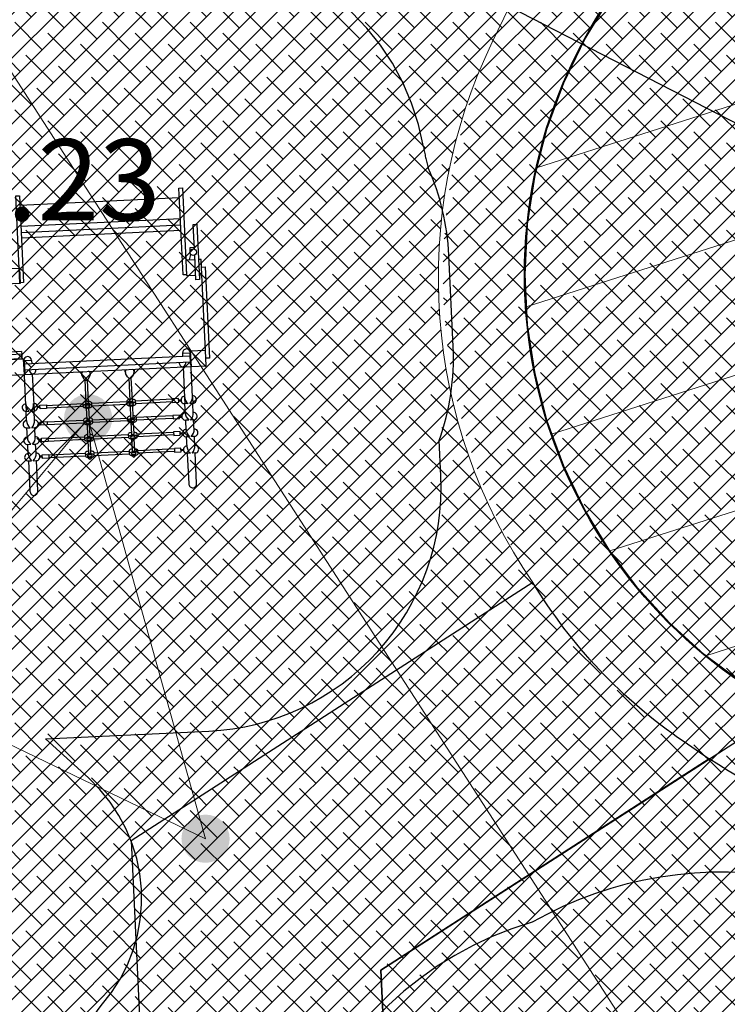
# Model space of a CAD drawing. Units: metres. Extents: x -4822648 to 658406, y -778516 to 194582.
# Drawn here: x 658226 to 658230, y 194484 to 194490 of the extents above; entities that cross this region are included whole.
import ezdxf
from ezdxf.enums import TextEntityAlignment as Align

# ---------------------------------------------------------------- set-up
doc = ezdxf.new("R2010")
doc.units = ezdxf.units.M
doc.header["$LTSCALE"] = 20
doc.linetypes.add('HIDDEN', pattern=[9.525, 6.35, -3.175])
for name, color, linetype in [('00-I-J-paliglinija', 252, 'Continuous'), ('2d', 230, 'Continuous'), ('EN-Free_Space', 10, 'HIDDEN'), ('EN-Free_Space_Hatch', 10, 'HIDDEN'), ('EN-Safetyzone', 93, 'HIDDEN')]:
    doc.layers.add(name, color=color, linetype=linetype)
for name, color, linetype, lineweight in [('00-I-J-segums-1', 20, 'Continuous', 0), ('00-I-J-segums-2', 252, 'Continuous', 0), ('00-I-J-segums-4', 143, 'Continuous', 0), ('0_Izmeri', 10, 'Continuous', 15)]:
    doc.layers.add(name, color=color, linetype=linetype, lineweight=lineweight)
for name, color, linetype, lineweight, true_color in [('00-I-J-segums-3', 7, 'Continuous', 0, 0xf9e0ae), ('RainaParks_EXP$0$BUVE_BDET_####_####_#', 7, 'Continuous', 13, 0x009696), ('RainaParks_EXP$0$BUVE_ELEM_####_####_#', 7, 'Continuous', 13, 0x000000), ('RainaParks_EXP$0$RELJ_AATZ_####_TKST_#', 7, 'Continuous', 13, 0x000000), ('RainaParks_EXP$0$ROBZ_UZMR_####_####_#', 4, 'RainaParks_EXP$0$ADTI_4', 20, 0x00ffff)]:
    doc.layers.add(name, color=color, linetype=linetype, lineweight=lineweight, true_color=true_color)
doc.styles.add('RainaParks_EXP$0$Tahoma_05_LT', font='tahoma.ttf', dxfattribs={"height": 0.5})
doc.linetypes.add('RainaParks_EXP$0$ADTI_4', pattern='A,0.5,-0.55,[108,_LV_TOPO_2012.shx,S=0.1,R=0,X=0,Y=0],-0.55,0.5', length=2.1)
pattern_1 = [(44.9999983, (662933.32746, 195170.17408), (-0.0673519241, 0.0673519202), []), (135.0000017, (662933.32746, 195170.17408), (-0.2020557723, 0.0673519202), [0.238125004, -0.142875003])]

# ---------------------------------------------------------------- blocks, each defined once
blk = doc.blocks.new('3')
at = {"layer": '2d', "extrusion": (1, -6.12303e-17, -1.83691e-16)}
blk.add_line((50294.8401, -6865.6035), (50294.8076, -6865.5925), dxfattribs=at)
at = {"layer": '2d'}
for p, q in [((50294.8401, -6865.6035), (50294.8414, -6865.6035)), ((50294.4545, -6866.629), (50294.4545, -6865.647)), ((50294.5862, -6865.647), (50294.5862, -6866.629)), ((50294.6237, -6865.647), (50294.6237, -6866.629)), ((50294.6568, -6865.647), (50294.6568, -6866.629)), ((50295.411, -6865.6733), (50295.411, -6865.625)), ((50295.4949, -6866.651), (50295.4949, -6865.625)), ((50295.6843, -6865.625), (50295.7229, -6865.625)), ((50295.6843, -6865.6733), (50295.7229, -6865.6733)), ((50295.7861, -6865.625), (50295.7229, -6865.625)), ((50295.7861, -6865.6733), (50295.7229, -6865.6733)), ((50295.888, -6865.625), (50295.8247, -6865.625)), ((50295.888, -6865.6733), (50295.8247, -6865.6733)), ((50295.9898, -6865.625), (50295.9266, -6865.625)), ((50295.9898, -6865.6733), (50295.9266, -6865.6733)), ((50295.6968, -6865.711), (50295.6968, -6865.6961)), ((50295.6968, -6865.711), (50295.6968, -6865.6961)), ((50295.703, -6865.711), (50295.703, -6865.6961)), ((50295.703, -6865.711), (50295.703, -6865.6961)), ((50295.7986, -6865.711), (50295.7986, -6865.6961)), ((50295.8049, -6865.711), (50295.8049, -6865.6961)), ((50295.9005, -6865.711), (50295.9005, -6865.6961)), ((50295.9067, -6865.711), (50295.9067, -6865.6961)), ((50296.0023, -6865.711), (50296.0023, -6865.6961)), ((50296.0086, -6865.711), (50296.0086, -6865.6961)), ((50295.6919, -6865.751), (50295.6919, -6865.9755)), ((50295.6919, -6865.751), (50295.6919, -6865.9755)), ((50295.7079, -6865.751), (50295.7079, -6865.9755)), ((50295.7079, -6865.751), (50295.7079, -6865.9755)), ((50295.7938, -6865.751), (50295.7938, -6865.9755)), ((50295.8097, -6865.751), (50295.8097, -6865.9755)), ((50295.8956, -6865.751), (50295.8956, -6865.9755)), ((50295.9116, -6865.751), (50295.9116, -6865.9755)), ((50295.9975, -6865.751), (50295.9975, -6865.9755)), ((50296.0134, -6865.751), (50296.0134, -6865.9755)), ((50295.6919, -6866.2455), (50295.6919, -6866.0305)), ((50295.6919, -6866.2455), (50295.6919, -6866.0305)), ((50295.7079, -6866.2455), (50295.7079, -6866.0305)), ((50295.7079, -6866.2455), (50295.7079, -6866.0305)), ((50295.7938, -6866.2455), (50295.7938, -6866.0305)), ((50295.8097, -6866.2455), (50295.8097, -6866.0305)), ((50295.8956, -6866.2455), (50295.8956, -6866.0305)), ((50295.9116, -6866.2455), (50295.9116, -6866.0305)), ((50295.9975, -6866.2455), (50295.9975, -6866.0305)), ((50296.0134, -6866.2455), (50296.0134, -6866.0305)), ((50295.6919, -6866.525), (50295.6919, -6866.3005)), ((50295.6919, -6866.525), (50295.6919, -6866.3005)), ((50295.7079, -6866.525), (50295.7079, -6866.3005)), ((50295.7079, -6866.525), (50295.7079, -6866.3005)), ((50295.7938, -6866.525), (50295.7938, -6866.3005)), ((50295.8097, -6866.525), (50295.8097, -6866.3005)), ((50295.8956, -6866.525), (50295.8956, -6866.3005)), ((50295.9116, -6866.525), (50295.9116, -6866.3005)), ((50295.9975, -6866.525), (50295.9975, -6866.3005)), ((50296.0134, -6866.525), (50296.0134, -6866.3005)), ((50295.6968, -6866.565), (50295.6968, -6866.5798)), ((50295.6968, -6866.565), (50295.6968, -6866.5798)), ((50295.703, -6866.565), (50295.703, -6866.5798)), ((50295.703, -6866.565), (50295.703, -6866.5798)), ((50295.7986, -6866.565), (50295.7986, -6866.5798)), ((50295.8049, -6866.565), (50295.8049, -6866.5798)), ((50295.9005, -6866.565), (50295.9005, -6866.5798)), ((50295.9067, -6866.565), (50295.9067, -6866.5798)), ((50296.0023, -6866.565), (50296.0023, -6866.5798)), ((50296.0086, -6866.565), (50296.0086, -6866.5798)), ((50295.411, -6866.6027), (50295.411, -6866.651)), ((50295.6843, -6866.6027), (50295.7229, -6866.6027)), ((50295.7861, -6866.6027), (50295.7229, -6866.6027)), ((50295.888, -6866.6027), (50295.8247, -6866.6027)), ((50295.9824, -6866.6027), (50295.9266, -6866.6027)), ((50295.3544, -6866.6615), (50295.3544, -6868.8469)), ((50295.3544, -6866.6615), (50295.3704, -6866.6615)), ((50295.3704, -6866.6591), (50295.3704, -6868.8469)), ((50295.3984, -6866.6591), (50295.3704, -6866.6591)), ((50295.3984, -6866.6591), (50295.3984, -6868.8469)), ((50295.6843, -6866.651), (50295.7229, -6866.651)), ((50295.7861, -6866.651), (50295.7229, -6866.651)), ((50295.888, -6866.651), (50295.8247, -6866.651)), ((50295.9898, -6866.651), (50295.9266, -6866.651))]:
    blk.add_line(p, q, dxfattribs=at)
for points in [[(50294.7764, -6865.569), (50294.6236, -6865.569), (50294.6236, -6865.547), (50294.9646, -6865.547), (50294.9646, -6865.569), (50294.8122, -6865.569)], [(50294.9354, -6865.547), (50294.9354, -6865.531), (50294.8414, -6865.531), (50294.8414, -6865.547)], [(50294.8878, -6865.531), (50294.8874, -6865.508), (50295.4494, -6865.508), (50295.4494, -6865.531)], [(50295.4014, -6865.531), (50294.9354, -6865.531)], [(50294.9384, -6865.547), (50294.9384, -6865.545), (50294.9354, -6865.545)], [(50294.7846, -6865.5955), (50294.7645, -6865.5955), (50294.7645, -6865.569)], [(50294.8414, -6865.569), (50294.8414, -6865.625), (50294.9354, -6865.625), (50294.9354, -6865.569)], [(50295.4154, -6865.6255), (50295.4154, -6865.6285), (50295.4814, -6865.6285), (50295.4814, -6865.6255)], [(50295.4294, -6866.6475), (50295.4294, -6865.6285)], [(50295.4674, -6866.6475), (50295.4674, -6865.6285)], [(50295.4949, -6865.6733), (50295.6843, -6865.6733)], [(50295.4949, -6865.9755), (50295.5114, -6865.9755)], [(50295.5114, -6866.0304), (50295.4949, -6866.0304)], [(50295.5114, -6866.2455), (50295.4949, -6866.2455)], [(50295.4949, -6866.3004), (50295.5114, -6866.3004)], [(50295.4949, -6866.6027), (50295.6843, -6866.6027)], [(50295.4154, -6866.6505), (50295.4154, -6866.6475), (50295.4814, -6866.6475), (50295.4814, -6866.6505)]]:
    blk.add_lwpolyline(points, dxfattribs=at)
for points in [[(50295.4954, -6865.625), (50295.4954, -6865.531), (50295.4014, -6865.531), (50295.4014, -6865.625)], [(50294.3963, -6865.647), (50294.3963, -6865.625), (50294.9304, -6865.625), (50294.9304, -6865.647)], [(50295.6889, -6865.711), (50295.6889, -6865.751), (50295.7109, -6865.751), (50295.7109, -6865.711)], [(50295.6889, -6865.711), (50295.6889, -6865.751), (50295.7109, -6865.751), (50295.7109, -6865.711)], [(50295.7908, -6865.711), (50295.7908, -6865.751), (50295.8127, -6865.751), (50295.8127, -6865.711)], [(50295.8926, -6865.711), (50295.8926, -6865.751), (50295.9146, -6865.751), (50295.9146, -6865.711)], [(50295.9945, -6865.711), (50295.9945, -6865.751), (50296.0164, -6865.751), (50296.0164, -6865.711)], [(50295.6889, -6866.565), (50295.6889, -6866.525), (50295.7109, -6866.525), (50295.7109, -6866.565)], [(50295.6889, -6866.565), (50295.6889, -6866.525), (50295.7109, -6866.525), (50295.7109, -6866.565)], [(50295.7908, -6866.565), (50295.7908, -6866.525), (50295.8127, -6866.525), (50295.8127, -6866.565)], [(50295.8926, -6866.565), (50295.8926, -6866.525), (50295.9146, -6866.525), (50295.9146, -6866.565)], [(50295.9945, -6866.565), (50295.9945, -6866.525), (50296.0164, -6866.525), (50296.0164, -6866.565)], [(50294.3963, -6866.651), (50294.3963, -6866.629), (50294.9304, -6866.629), (50294.9304, -6866.651)], [(50294.8414, -6866.745), (50294.8414, -6866.6505), (50294.9359, -6866.6505), (50294.9359, -6866.745)], [(50295.4954, -6866.745), (50295.4954, -6866.651), (50295.4014, -6866.651), (50295.4014, -6866.745)]]:
    blk.add_lwpolyline(points, close=True, dxfattribs=at)
for points in [[(50295.7229, -6865.6441, 0.228429), (50295.6769, -6865.6249, -1.00182), (50295.7229, -6865.625)], [(50295.7229, -6865.6441, 0.228429), (50295.6769, -6865.6249, -1.00182), (50295.7229, -6865.625)], [(50295.8247, -6865.6441, 0.228429), (50295.7787, -6865.6249, -1.00182), (50295.8247, -6865.625)], [(50295.9266, -6865.6441, 0.228429), (50295.8806, -6865.6249, -1.00182), (50295.9266, -6865.625)], [(50296.0284, -6865.6441, 0.228429), (50295.9824, -6865.6249, -1.00182), (50296.0284, -6865.625)], [(50295.7229, -6865.6541), (50295.7229, -6865.6733, -1.00182), (50295.6769, -6865.6733, 0.228429)], [(50295.7229, -6865.6541), (50295.7229, -6865.6733, -1.00182), (50295.6769, -6865.6733, 0.228429)], [(50295.8247, -6865.6541), (50295.8247, -6865.6733, -1.00182), (50295.7787, -6865.6733, 0.228429)], [(50295.9266, -6865.6541), (50295.9266, -6865.6733, -1.00182), (50295.8806, -6865.6733, 0.228429)], [(50296.0284, -6865.6541), (50296.0284, -6865.6733, -1.00182), (50295.9824, -6865.6733, 0.228429)], [(50295.709, -6865.9755, 0.196304), (50295.7052, -6865.977, 0.099221), (50295.7007, -6865.9835, 0.056699), (50295.6983, -6865.9918, 0.043352), (50295.6973, -6866.003, 0.043352), (50295.6983, -6866.0142, 0.056699), (50295.7007, -6866.0224, 0.099221), (50295.7052, -6866.0289, 0.196304), (50295.709, -6866.0305, 0.196304), (50295.7127, -6866.0289, 0.099221), (50295.7172, -6866.0224, 0.056699), (50295.7196, -6866.0142, 0.043352), (50295.7206, -6866.003, 0.043352), (50295.7196, -6865.9918, 0.056699), (50295.7172, -6865.9835, 0.099221), (50295.7127, -6865.977, 0.196304)], [(50295.709, -6865.9755, 0.196304), (50295.7052, -6865.977, 0.099221), (50295.7007, -6865.9835, 0.056699), (50295.6983, -6865.9918, 0.043352), (50295.6973, -6866.003, 0.043352), (50295.6983, -6866.0142, 0.056699), (50295.7007, -6866.0224, 0.099221), (50295.7052, -6866.0289, 0.196304), (50295.709, -6866.0305, 0.196304), (50295.7127, -6866.0289, 0.099221), (50295.7172, -6866.0224, 0.056699), (50295.7196, -6866.0142, 0.043352), (50295.7206, -6866.003, 0.043352), (50295.7196, -6865.9918, 0.056699), (50295.7172, -6865.9835, 0.099221), (50295.7127, -6865.977, 0.196304)], [(50295.8108, -6865.9755, 0.196304), (50295.807, -6865.977, 0.099221), (50295.8026, -6865.9835, 0.056699), (50295.8002, -6865.9918, 0.043352), (50295.7992, -6866.003, 0.043352), (50295.8002, -6866.0142, 0.056699), (50295.8026, -6866.0224, 0.099221), (50295.807, -6866.0289, 0.196304), (50295.8108, -6866.0305, 0.196304), (50295.8146, -6866.0289, 0.099221), (50295.819, -6866.0224, 0.056699), (50295.8215, -6866.0142, 0.043352), (50295.8224, -6866.003, 0.043352), (50295.8215, -6865.9918, 0.056699), (50295.819, -6865.9835, 0.099221), (50295.8146, -6865.977, 0.196304)], [(50295.9127, -6865.9755, 0.196304), (50295.9089, -6865.977, 0.099221), (50295.9044, -6865.9835, 0.056699), (50295.902, -6865.9918, 0.043352), (50295.901, -6866.003, 0.043352), (50295.902, -6866.0142, 0.056699), (50295.9044, -6866.0224, 0.099221), (50295.9089, -6866.0289, 0.196304), (50295.9127, -6866.0305, 0.196304), (50295.9164, -6866.0289, 0.099221), (50295.9209, -6866.0224, 0.056699), (50295.9233, -6866.0142, 0.043352), (50295.9243, -6866.003, 0.043352), (50295.9233, -6865.9918, 0.056699), (50295.9209, -6865.9835, 0.099221), (50295.9164, -6865.977, 0.196304)], [(50296.0145, -6865.9755, 0.196304), (50296.0107, -6865.977, 0.099221), (50296.0063, -6865.9835, 0.056699), (50296.0039, -6865.9918, 0.043352), (50296.0029, -6866.003, 0.043352), (50296.0039, -6866.0142, 0.056699), (50296.0063, -6866.0224, 0.099221), (50296.0107, -6866.0289, 0.196304), (50296.0145, -6866.0305, 0.196304), (50296.0183, -6866.0289, 0.099221), (50296.0227, -6866.0224, 0.056699), (50296.0252, -6866.0142, 0.043352), (50296.0261, -6866.003, 0.043352), (50296.0252, -6865.9918, 0.056699), (50296.0227, -6865.9835, 0.099221), (50296.0183, -6865.977, 0.196304)], [(50295.709, -6865.9885, 0.196304), (50295.707, -6865.9893, 0.099221), (50295.7046, -6865.9927, 0.056699), (50295.7033, -6865.9971, 0.043352), (50295.7028, -6866.003, 0.043352), (50295.7033, -6866.0089, 0.056699), (50295.7046, -6866.0132, 0.099221), (50295.707, -6866.0166, 0.196304), (50295.709, -6866.0175, 0.196304), (50295.7109, -6866.0166, 0.099221), (50295.7133, -6866.0132, 0.056699), (50295.7146, -6866.0089, 0.043352), (50295.7151, -6866.003, 0.043352), (50295.7146, -6865.9971, 0.056699), (50295.7133, -6865.9927, 0.099221), (50295.7109, -6865.9893, 0.196304)], [(50295.709, -6865.9885, 0.196304), (50295.707, -6865.9893, 0.099221), (50295.7046, -6865.9927, 0.056699), (50295.7033, -6865.9971, 0.043352), (50295.7028, -6866.003, 0.043352), (50295.7033, -6866.0089, 0.056699), (50295.7046, -6866.0132, 0.099221), (50295.707, -6866.0166, 0.196304), (50295.709, -6866.0175, 0.196304), (50295.7109, -6866.0166, 0.099221), (50295.7133, -6866.0132, 0.056699), (50295.7146, -6866.0089, 0.043352), (50295.7151, -6866.003, 0.043352), (50295.7146, -6865.9971, 0.056699), (50295.7133, -6865.9927, 0.099221), (50295.7109, -6865.9893, 0.196304)], [(50295.8108, -6865.9885, 0.196304), (50295.8088, -6865.9893, 0.099221), (50295.8065, -6865.9927, 0.056699), (50295.8052, -6865.9971, 0.043352), (50295.8047, -6866.003, 0.043352), (50295.8052, -6866.0089, 0.056699), (50295.8065, -6866.0132, 0.099221), (50295.8088, -6866.0166, 0.196304), (50295.8108, -6866.0175, 0.196304), (50295.8128, -6866.0166, 0.099221), (50295.8151, -6866.0132, 0.056699), (50295.8164, -6866.0089, 0.043352), (50295.8169, -6866.003, 0.043352), (50295.8164, -6865.9971, 0.056699), (50295.8151, -6865.9927, 0.099221), (50295.8128, -6865.9893, 0.196304)], [(50295.9127, -6865.9885, 0.196304), (50295.9107, -6865.9893, 0.099221), (50295.9083, -6865.9927, 0.056699), (50295.907, -6865.9971, 0.043352), (50295.9065, -6866.003, 0.043352), (50295.907, -6866.0089, 0.056699), (50295.9083, -6866.0132, 0.099221), (50295.9107, -6866.0166, 0.196304), (50295.9127, -6866.0175, 0.196304), (50295.9147, -6866.0166, 0.099221), (50295.917, -6866.0132, 0.056699), (50295.9183, -6866.0089, 0.043352), (50295.9188, -6866.003, 0.043352), (50295.9183, -6865.9971, 0.056699), (50295.917, -6865.9927, 0.099221), (50295.9147, -6865.9893, 0.196304)], [(50296.0145, -6865.9885, 0.196304), (50296.0125, -6865.9893, 0.099221), (50296.0102, -6865.9927, 0.056699), (50296.0089, -6865.9971, 0.043352), (50296.0084, -6866.003, 0.043352), (50296.0089, -6866.0089, 0.056699), (50296.0102, -6866.0132, 0.099221), (50296.0125, -6866.0166, 0.196304), (50296.0145, -6866.0175, 0.196304), (50296.0165, -6866.0166, 0.099221), (50296.0188, -6866.0132, 0.056699), (50296.0201, -6866.0089, 0.043352), (50296.0206, -6866.003, 0.043352), (50296.0201, -6865.9971, 0.056699), (50296.0188, -6865.9927, 0.099221), (50296.0165, -6865.9893, 0.196304)], [(50295.709, -6866.2455, 0.196304), (50295.7052, -6866.247, 0.099221), (50295.7007, -6866.2535, 0.056699), (50295.6983, -6866.2618, 0.043352), (50295.6973, -6866.273, 0.043352), (50295.6983, -6866.2842, 0.056699), (50295.7007, -6866.2924, 0.099221), (50295.7052, -6866.2989, 0.196304), (50295.709, -6866.3005, 0.196304), (50295.7127, -6866.2989, 0.099221), (50295.7172, -6866.2924, 0.056699), (50295.7196, -6866.2842, 0.043352), (50295.7206, -6866.273, 0.043352), (50295.7196, -6866.2618, 0.056699), (50295.7172, -6866.2535, 0.099221), (50295.7127, -6866.247, 0.196304)], [(50295.709, -6866.2455, 0.196304), (50295.7052, -6866.247, 0.099221), (50295.7007, -6866.2535, 0.056699), (50295.6983, -6866.2618, 0.043352), (50295.6973, -6866.273, 0.043352), (50295.6983, -6866.2842, 0.056699), (50295.7007, -6866.2924, 0.099221), (50295.7052, -6866.2989, 0.196304), (50295.709, -6866.3005, 0.196304), (50295.7127, -6866.2989, 0.099221), (50295.7172, -6866.2924, 0.056699), (50295.7196, -6866.2842, 0.043352), (50295.7206, -6866.273, 0.043352), (50295.7196, -6866.2618, 0.056699), (50295.7172, -6866.2535, 0.099221), (50295.7127, -6866.247, 0.196304)], [(50295.709, -6866.2585, 0.196304), (50295.707, -6866.2593, 0.099221), (50295.7046, -6866.2627, 0.056699), (50295.7033, -6866.2671, 0.043352), (50295.7028, -6866.273, 0.043352), (50295.7033, -6866.2789, 0.056699), (50295.7046, -6866.2832, 0.099221), (50295.707, -6866.2866, 0.196304), (50295.709, -6866.2875, 0.196304), (50295.7109, -6866.2866, 0.099221), (50295.7133, -6866.2832, 0.056699), (50295.7146, -6866.2789, 0.043352), (50295.7151, -6866.273, 0.043352), (50295.7146, -6866.2671, 0.056699), (50295.7133, -6866.2627, 0.099221), (50295.7109, -6866.2593, 0.196304)], [(50295.709, -6866.2585, 0.196304), (50295.707, -6866.2593, 0.099221), (50295.7046, -6866.2627, 0.056699), (50295.7033, -6866.2671, 0.043352), (50295.7028, -6866.273, 0.043352), (50295.7033, -6866.2789, 0.056699), (50295.7046, -6866.2832, 0.099221), (50295.707, -6866.2866, 0.196304), (50295.709, -6866.2875, 0.196304), (50295.7109, -6866.2866, 0.099221), (50295.7133, -6866.2832, 0.056699), (50295.7146, -6866.2789, 0.043352), (50295.7151, -6866.273, 0.043352), (50295.7146, -6866.2671, 0.056699), (50295.7133, -6866.2627, 0.099221), (50295.7109, -6866.2593, 0.196304)], [(50295.8108, -6866.2455, 0.196304), (50295.807, -6866.247, 0.099221), (50295.8026, -6866.2535, 0.056699), (50295.8002, -6866.2618, 0.043352), (50295.7992, -6866.273, 0.043352), (50295.8002, -6866.2842, 0.056699), (50295.8026, -6866.2924, 0.099221), (50295.807, -6866.2989, 0.196304), (50295.8108, -6866.3005, 0.196304), (50295.8146, -6866.2989, 0.099221), (50295.819, -6866.2924, 0.056699), (50295.8215, -6866.2842, 0.043352), (50295.8224, -6866.273, 0.043352), (50295.8215, -6866.2618, 0.056699), (50295.819, -6866.2535, 0.099221), (50295.8146, -6866.247, 0.196304)], [(50295.8108, -6866.2585, 0.196304), (50295.8088, -6866.2593, 0.099221), (50295.8065, -6866.2627, 0.056699), (50295.8052, -6866.2671, 0.043352), (50295.8047, -6866.273, 0.043352), (50295.8052, -6866.2789, 0.056699), (50295.8065, -6866.2832, 0.099221), (50295.8088, -6866.2866, 0.196304), (50295.8108, -6866.2875, 0.196304), (50295.8128, -6866.2866, 0.099221), (50295.8151, -6866.2832, 0.056699), (50295.8164, -6866.2789, 0.043352), (50295.8169, -6866.273, 0.043352), (50295.8164, -6866.2671, 0.056699), (50295.8151, -6866.2627, 0.099221), (50295.8128, -6866.2593, 0.196304)], [(50295.9127, -6866.2455, 0.196304), (50295.9089, -6866.247, 0.099221), (50295.9044, -6866.2535, 0.056699), (50295.902, -6866.2618, 0.043352), (50295.901, -6866.273, 0.043352), (50295.902, -6866.2842, 0.056699), (50295.9044, -6866.2924, 0.099221), (50295.9089, -6866.2989, 0.196304), (50295.9127, -6866.3005, 0.196304), (50295.9164, -6866.2989, 0.099221), (50295.9209, -6866.2924, 0.056699), (50295.9233, -6866.2842, 0.043352), (50295.9243, -6866.273, 0.043352), (50295.9233, -6866.2618, 0.056699), (50295.9209, -6866.2535, 0.099221), (50295.9164, -6866.247, 0.196304)], [(50295.9127, -6866.2585, 0.196304), (50295.9107, -6866.2593, 0.099221), (50295.9083, -6866.2627, 0.056699), (50295.907, -6866.2671, 0.043352), (50295.9065, -6866.273, 0.043352), (50295.907, -6866.2789, 0.056699), (50295.9083, -6866.2832, 0.099221), (50295.9107, -6866.2866, 0.196304), (50295.9127, -6866.2875, 0.196304), (50295.9147, -6866.2866, 0.099221), (50295.917, -6866.2832, 0.056699), (50295.9183, -6866.2789, 0.043352), (50295.9188, -6866.273, 0.043352), (50295.9183, -6866.2671, 0.056699), (50295.917, -6866.2627, 0.099221), (50295.9147, -6866.2593, 0.196304)], [(50296.0145, -6866.2455, 0.196304), (50296.0107, -6866.247, 0.099221), (50296.0063, -6866.2535, 0.056699), (50296.0039, -6866.2618, 0.043352), (50296.0029, -6866.273, 0.043352), (50296.0039, -6866.2842, 0.056699), (50296.0063, -6866.2924, 0.099221), (50296.0107, -6866.2989, 0.196304), (50296.0145, -6866.3005, 0.196304), (50296.0183, -6866.2989, 0.099221), (50296.0227, -6866.2924, 0.056699), (50296.0252, -6866.2842, 0.043352), (50296.0261, -6866.273, 0.043352), (50296.0252, -6866.2618, 0.056699), (50296.0227, -6866.2535, 0.099221), (50296.0183, -6866.247, 0.196304)], [(50296.0145, -6866.2585, 0.196304), (50296.0125, -6866.2593, 0.099221), (50296.0102, -6866.2627, 0.056699), (50296.0089, -6866.2671, 0.043352), (50296.0084, -6866.273, 0.043352), (50296.0089, -6866.2789, 0.056699), (50296.0102, -6866.2832, 0.099221), (50296.0125, -6866.2866, 0.196304), (50296.0145, -6866.2875, 0.196304), (50296.0165, -6866.2866, 0.099221), (50296.0188, -6866.2832, 0.056699), (50296.0201, -6866.2789, 0.043352), (50296.0206, -6866.273, 0.043352), (50296.0201, -6866.2671, 0.056699), (50296.0188, -6866.2627, 0.099221), (50296.0165, -6866.2593, 0.196304)], [(50295.7229, -6866.6218), (50295.7229, -6866.6027, 1.00182), (50295.6769, -6866.6026, -0.228429)], [(50295.7229, -6866.6218), (50295.7229, -6866.6027, 1.00182), (50295.6769, -6866.6026, -0.228429)], [(50295.8247, -6866.6218), (50295.8247, -6866.6027, 1.00182), (50295.7787, -6866.6026, -0.228429)], [(50295.9266, -6866.6218), (50295.9266, -6866.6027, 1.00182), (50295.8806, -6866.6026, -0.228429)], [(50296.0284, -6866.6218), (50296.0284, -6866.6027, 1.00182), (50295.9824, -6866.6026, -0.228429)], [(50295.7229, -6866.6318, -0.228429), (50295.6769, -6866.651, 1.00182), (50295.7229, -6866.651)], [(50295.7229, -6866.6318, -0.228429), (50295.6769, -6866.651, 1.00182), (50295.7229, -6866.651)], [(50295.8247, -6866.6318, -0.228429), (50295.7787, -6866.651, 1.00182), (50295.8247, -6866.651)], [(50295.9266, -6866.6318, -0.228429), (50295.8806, -6866.651, 1.00182), (50295.9266, -6866.651)], [(50296.0284, -6866.6318, -0.228429), (50295.9824, -6866.651, 1.00182), (50296.0284, -6866.651)]]:
    blk.add_lwpolyline(points, format="xyb", close=True, dxfattribs=at)
for points in [[(50295.6843, -6865.625), (50295.411, -6865.625, 1), (50295.411, -6865.6733), (50295.4294, -6865.6733)], [(50295.4674, -6865.6959, 0.474254), (50295.4949, -6865.6733, 0.326844), (50295.4674, -6865.6559)], [(50296.0284, -6865.6733), (50296.2152, -6865.6733, 0.090023), (50296.2255, -6865.6714, 0.094571), (50296.234, -6865.6662, 0.101804), (50296.2399, -6865.6582, 0.107585), (50296.2419, -6865.6491, 0.107585), (50296.2399, -6865.64, 0.101804), (50296.234, -6865.632, 0.094571), (50296.2255, -6865.6268, 0.090023), (50296.2152, -6865.625), (50296.0284, -6865.625)], [(50295.4949, -6865.9852, -0.055464), (50295.4992, -6865.9802, -0.312356), (50295.5193, -6865.9774), (50295.5409, -6865.9881, -0.537419), (50295.5409, -6866.0179), (50295.5193, -6866.0286, -0.312356), (50295.4992, -6866.0257, -0.050573), (50295.4949, -6866.0201, -0.050573)], [(50295.709, -6865.9755), (50295.6908, -6865.9755, 0.196304), (50295.687, -6865.977, 0.099221), (50295.6826, -6865.9835, 0.056699), (50295.6802, -6865.9918, 0.012438), (50295.6797, -6865.995, 0.012438)], [(50295.709, -6865.9755), (50295.6908, -6865.9755, 0.196304), (50295.687, -6865.977, 0.099221), (50295.6826, -6865.9835, 0.056699), (50295.6802, -6865.9918, 0.012438), (50295.6797, -6865.995, 0.012438)], [(50295.8108, -6865.9755), (50295.7927, -6865.9755, 0.196304), (50295.7889, -6865.977, 0.099221), (50295.7845, -6865.9835, 0.056699), (50295.782, -6865.9918, 0.012438), (50295.7815, -6865.995, 0.012438)], [(50295.9127, -6865.9755), (50295.8945, -6865.9755, 0.196304), (50295.8907, -6865.977, 0.099221), (50295.8863, -6865.9835, 0.056699), (50295.8839, -6865.9918, 0.012438), (50295.8834, -6865.995, 0.012438)], [(50296.0145, -6865.9755), (50295.9964, -6865.9755, 0.196304), (50295.9926, -6865.977, 0.099221), (50295.9882, -6865.9835, 0.056699), (50295.9857, -6865.9918, 0.012438), (50295.9853, -6865.995, 0.012438)], [(50295.547, -6866.011), (50295.6882, -6866.011, 0.149318), (50295.69, -6866.0104, 0.107077), (50295.6917, -6866.0086, 0.07561), (50295.6927, -6866.0062, 0.062419), (50295.6932, -6866.003, 0.062419), (50295.6927, -6865.9998, 0.07561), (50295.6917, -6865.9973, 0.107077), (50295.69, -6865.9955, 0.149318), (50295.6882, -6865.995), (50295.547, -6865.995)], [(50295.6797, -6866.011, 0.012438), (50295.6802, -6866.0142, 0.056699), (50295.6826, -6866.0224, 0.099221), (50295.687, -6866.0289, 0.196304), (50295.6908, -6866.0305), (50295.709, -6866.0305)], [(50295.6797, -6866.011, 0.012438), (50295.6802, -6866.0142, 0.056699), (50295.6826, -6866.0224, 0.099221), (50295.687, -6866.0289, 0.196304), (50295.6908, -6866.0305), (50295.709, -6866.0305)], [(50295.7201, -6866.011), (50295.6882, -6866.011, 0.149318), (50295.69, -6866.0104, 0.107077), (50295.6917, -6866.0086, 0.07561), (50295.6927, -6866.0062, 0.062419), (50295.6932, -6866.003, 0.062419), (50295.6927, -6865.9998, 0.07561), (50295.6917, -6865.9973, 0.107077), (50295.69, -6865.9955, 0.149318), (50295.6882, -6865.995), (50295.7201, -6865.995)], [(50295.7201, -6866.011), (50295.7901, -6866.011, 0.149318), (50295.7918, -6866.0104, 0.107077), (50295.7936, -6866.0086, 0.07561), (50295.7946, -6866.0062, 0.062419), (50295.795, -6866.003, 0.062419), (50295.7946, -6865.9998, 0.07561), (50295.7936, -6865.9973, 0.107077), (50295.7918, -6865.9955, 0.149318), (50295.7901, -6865.995), (50295.7201, -6865.995)], [(50295.7815, -6866.011, 0.012438), (50295.782, -6866.0142, 0.056699), (50295.7845, -6866.0224, 0.099221), (50295.7889, -6866.0289, 0.196304), (50295.7927, -6866.0305), (50295.8108, -6866.0305)], [(50295.8219, -6866.011), (50295.8919, -6866.011, 0.149318), (50295.8937, -6866.0104, 0.107077), (50295.8954, -6866.0086, 0.07561), (50295.8965, -6866.0062, 0.062419), (50295.8969, -6866.003, 0.062419), (50295.8965, -6865.9998, 0.07561), (50295.8954, -6865.9973, 0.107077), (50295.8937, -6865.9955, 0.149318), (50295.8919, -6865.995), (50295.8219, -6865.995)], [(50295.8834, -6866.011, 0.012438), (50295.8839, -6866.0142, 0.056699), (50295.8863, -6866.0224, 0.099221), (50295.8907, -6866.0289, 0.196304), (50295.8945, -6866.0305), (50295.9127, -6866.0305)], [(50295.9238, -6866.011), (50295.9938, -6866.011, 0.149318), (50295.9955, -6866.0104, 0.107077), (50295.9973, -6866.0086, 0.07561), (50295.9983, -6866.0062, 0.062419), (50295.9987, -6866.003, 0.062419), (50295.9983, -6865.9998, 0.07561), (50295.9973, -6865.9973, 0.107077), (50295.9955, -6865.9955, 0.149318), (50295.9938, -6865.995), (50295.9238, -6865.995)], [(50295.9853, -6866.011, 0.012438), (50295.9857, -6866.0142, 0.056699), (50295.9882, -6866.0224, 0.099221), (50295.9926, -6866.0289, 0.196304), (50295.9964, -6866.0305), (50296.0145, -6866.0305)], [(50295.4949, -6866.2907, 0.055464), (50295.4992, -6866.2957, 0.312356), (50295.5193, -6866.2986), (50295.5409, -6866.2879, 0.537419), (50295.5409, -6866.2581), (50295.5193, -6866.2474, 0.312356), (50295.4992, -6866.2502, 0.050573), (50295.4949, -6866.2558, 0.050573)], [(50295.547, -6866.281), (50295.6882, -6866.281, 0.149318), (50295.69, -6866.2804, 0.107077), (50295.6917, -6866.2786, 0.07561), (50295.6927, -6866.2762, 0.062419), (50295.6932, -6866.273, 0.062419), (50295.6927, -6866.2698, 0.07561), (50295.6917, -6866.2673, 0.107077), (50295.69, -6866.2655, 0.149318), (50295.6882, -6866.265), (50295.547, -6866.265)], [(50295.709, -6866.2455), (50295.6908, -6866.2455, 0.196304), (50295.687, -6866.247, 0.099221), (50295.6826, -6866.2535, 0.056699), (50295.6802, -6866.2618, 0.012438), (50295.6797, -6866.265, 0.012438)], [(50295.709, -6866.2455), (50295.6908, -6866.2455, 0.196304), (50295.687, -6866.247, 0.099221), (50295.6826, -6866.2535, 0.056699), (50295.6802, -6866.2618, 0.012438), (50295.6797, -6866.265, 0.012438)], [(50295.6797, -6866.281, 0.012438), (50295.6802, -6866.2842, 0.056699), (50295.6826, -6866.2924, 0.099221), (50295.687, -6866.2989, 0.196304), (50295.6908, -6866.3005), (50295.709, -6866.3005)], [(50295.6797, -6866.281, 0.012438), (50295.6802, -6866.2842, 0.056699), (50295.6826, -6866.2924, 0.099221), (50295.687, -6866.2989, 0.196304), (50295.6908, -6866.3005), (50295.709, -6866.3005)], [(50295.7201, -6866.281), (50295.6882, -6866.281, 0.149318), (50295.69, -6866.2804, 0.107077), (50295.6917, -6866.2786, 0.07561), (50295.6927, -6866.2762, 0.062419), (50295.6932, -6866.273, 0.062419), (50295.6927, -6866.2698, 0.07561), (50295.6917, -6866.2673, 0.107077), (50295.69, -6866.2655, 0.149318), (50295.6882, -6866.265), (50295.7201, -6866.265)], [(50295.7201, -6866.281), (50295.7901, -6866.281, 0.149318), (50295.7918, -6866.2804, 0.107077), (50295.7936, -6866.2786, 0.07561), (50295.7946, -6866.2762, 0.062419), (50295.795, -6866.273, 0.062419), (50295.7946, -6866.2698, 0.07561), (50295.7936, -6866.2673, 0.107077), (50295.7918, -6866.2655, 0.149318), (50295.7901, -6866.265), (50295.7201, -6866.265)], [(50295.8108, -6866.2455), (50295.7927, -6866.2455, 0.196304), (50295.7889, -6866.247, 0.099221), (50295.7845, -6866.2535, 0.056699), (50295.782, -6866.2618, 0.012438), (50295.7815, -6866.265, 0.012438)], [(50295.7815, -6866.281, 0.012438), (50295.782, -6866.2842, 0.056699), (50295.7845, -6866.2924, 0.099221), (50295.7889, -6866.2989, 0.196304), (50295.7927, -6866.3005), (50295.8108, -6866.3005)], [(50295.8219, -6866.281), (50295.8919, -6866.281, 0.149318), (50295.8937, -6866.2804, 0.107077), (50295.8954, -6866.2786, 0.07561), (50295.8965, -6866.2762, 0.062419), (50295.8969, -6866.273, 0.062419), (50295.8965, -6866.2698, 0.07561), (50295.8954, -6866.2673, 0.107077), (50295.8937, -6866.2655, 0.149318), (50295.8919, -6866.265), (50295.8219, -6866.265)], [(50295.9127, -6866.2455), (50295.8945, -6866.2455, 0.196304), (50295.8907, -6866.247, 0.099221), (50295.8863, -6866.2535, 0.056699), (50295.8839, -6866.2618, 0.012438), (50295.8834, -6866.265, 0.012438)], [(50295.8834, -6866.281, 0.012438), (50295.8839, -6866.2842, 0.056699), (50295.8863, -6866.2924, 0.099221), (50295.8907, -6866.2989, 0.196304), (50295.8945, -6866.3005), (50295.9127, -6866.3005)], [(50295.9238, -6866.281), (50295.9938, -6866.281, 0.149318), (50295.9955, -6866.2804, 0.107077), (50295.9973, -6866.2786, 0.07561), (50295.9983, -6866.2762, 0.062419), (50295.9987, -6866.273, 0.062419), (50295.9983, -6866.2698, 0.07561), (50295.9973, -6866.2673, 0.107077), (50295.9955, -6866.2655, 0.149318), (50295.9938, -6866.265), (50295.9238, -6866.265)], [(50296.0145, -6866.2455), (50295.9964, -6866.2455, 0.196304), (50295.9926, -6866.247, 0.099221), (50295.9882, -6866.2535, 0.056699), (50295.9857, -6866.2618, 0.012438), (50295.9853, -6866.265, 0.012438)], [(50295.9853, -6866.281, 0.012438), (50295.9857, -6866.2842, 0.056699), (50295.9882, -6866.2924, 0.099221), (50295.9926, -6866.2989, 0.196304), (50295.9964, -6866.3005), (50296.0145, -6866.3005)], [(50295.4674, -6866.58, -0.474254), (50295.4949, -6866.6027, -0.326844), (50295.4674, -6866.62)], [(50295.6843, -6866.651), (50295.411, -6866.651, -1), (50295.411, -6866.6027), (50295.4294, -6866.6027)], [(50296.0284, -6866.651), (50296.2152, -6866.651, 0.090023), (50296.2255, -6866.6491, 0.094571), (50296.234, -6866.6439, 0.101804), (50296.2399, -6866.6359, 0.107585), (50296.2419, -6866.6268, 0.107585), (50296.2399, -6866.6177, 0.101804), (50296.234, -6866.6097, 0.094571), (50296.2255, -6866.6045, 0.090023), (50296.2152, -6866.6027), (50296.0284, -6866.6027)]]:
    blk.add_lwpolyline(points, format="xyb", dxfattribs=at)
blk.add_circle((50294.7943, -6865.578), 0.02, dxfattribs=at)
for centre in [(50296.0254, -6866.003), (50296.0254, -6866.273)]:
    blk.add_arc(centre, 0.01, 269.5852, 90.4148, dxfattribs=at)
blk = doc.blocks.new('RainaParks_EXP$0$METCAU')
at = {"layer": 'RainaParks_EXP$0$BUVE_ELEM_####_####_#', "linetype": 'Continuous', "lineweight": 20, "ltscale": 0.7, "true_color": 0x000000}
h = blk.add_hatch(color=18, dxfattribs=at)
edge = h.paths.add_edge_path()
edge.add_arc((0, 0), 0.1483, 0, 360)
blk = doc.blocks.new('RainaParks_EXP')
at = {"layer": 'RainaParks_EXP$0$BUVE_BDET_####_####_#'}
for p, q in [((658226.5188, 194487.3823), (658225.1882, 194485.7849)), ((658227.2411, 194484.7961), (658226.5188, 194487.3823)), ((658225.1882, 194485.7849), (658227.2411, 194484.7961))]:
    blk.add_line(p, q, dxfattribs=at)
at = {"layer": 'RainaParks_EXP$0$ROBZ_UZMR_####_####_#'}
blk.add_lwpolyline([(658246.046, 194458.478), (658220.045, 194498.825)], dxfattribs=at)
at = {"layer": 'RainaParks_EXP$0$BUVE_ELEM_####_####_#', "color": 18, "linetype": 'Continuous', "lineweight": 20, "ltscale": 0.7, "true_color": 0x000000}
for p in [(658226.5188, 194487.3823), (658227.2411, 194484.7961)]:
    blk.add_blockref('RainaParks_EXP$0$METCAU', p, dxfattribs=at)
at = {"layer": 'RainaParks_EXP$0$RELJ_AATZ_####_TKST_#', "style": 'RainaParks_EXP$0$Tahoma_05_LT'}
blk.add_text(' 94.23', height=0.5, dxfattribs=at).set_placement((658225.108, 194489.1), align=Align.TOP_LEFT)

msp = doc.modelspace()

# ---------------------------------------------------------------- hatches: boundary and pattern name
at = {"layer": '00-I-J-segums-1'}
h = msp.add_hatch(dxfattribs=at)
h.set_pattern_fill('ANSI38', color=256, scale=0.03, style=0)
h.set_pattern_definition(pattern_1)
edge = h.paths.add_edge_path()
edge.add_line((658234.4214, 194485.4933), (658234.5109, 194485.5662))
edge.add_ellipse((658232.4435, 194488.1025), major_axis=(2.3138, 2.3138), ratio=1, start_angle=264.18469, end_angle=289.25657)
edge.add_line((658235.3908, 194486.6813), (658238.0326, 194485.3207))
edge.add_line((658238.0326, 194485.3207), (658238.3446, 194478.823))
edge.add_line((658238.3446, 194478.823), (658236.8048, 194479.6161))
edge.add_line((658236.8048, 194479.6161), (658236.5759, 194484.3837))
edge.add_line((658236.5759, 194484.3837), (658234.4214, 194485.4933))
edge = h.paths.add_edge_path()
edge.add_line((658227.0903, 194478.2825), (658228.547, 194479.2195))
edge.add_line((658228.547, 194479.2195), (658228.3181, 194483.9872))
edge.add_line((658228.3181, 194483.9872), (658230.3253, 194485.2782))
edge.add_line((658230.3253, 194485.2782), (658230.3377, 194485.2862))
edge.add_line((658230.3377, 194485.2862), (658230.1781, 194485.3956))
edge.add_ellipse((658231.986, 194488.0319), major_axis=(-2.2604, 2.2604), ratio=1, start_angle=76.27153, end_angle=100.55807, ccw=False)
edge.add_line((658229.2538, 194486.3725), (658226.7832, 194484.7834))
edge.add_line((658226.7832, 194484.7834), (658227.0903, 194478.2825))
at = {"layer": '00-I-J-segums-2'}
h = msp.add_hatch(dxfattribs=at)
h.set_pattern_fill('ANSI38', color=256, scale=0.03, style=0)
h.set_pattern_definition(pattern_1)
edge = h.paths.add_edge_path()
edge.add_line((658216.4452, 194493.2964), (658223.3348, 194497.7278))
edge.add_line((658223.3348, 194497.7278), (658224.6351, 194498.558))
edge.add_line((658224.6351, 194498.558), (658228.9145, 194496.354))
edge.add_ellipse((658231.4411, 194494.9026), major_axis=(-2.0604, 2.0604), ratio=1, start_angle=15.12678, end_angle=47.31193)
edge.add_ellipse((658232.6069, 194494.9844), major_axis=(4.082, 0.0022), ratio=1, start_angle=182.76758, end_angle=209.54639)
edge.add_ellipse((658231.4781, 194494.3437), major_axis=(-1.9687, 1.9687), ratio=1, start_angle=74.57698, end_angle=105.29826)
edge.add_ellipse((658229.8716, 194491.5276), major_axis=(-0.3239, 0.3239), ratio=1, start_angle=224.25892, end_angle=285.29826, ccw=False)
edge.add_ellipse((658229.7039, 194491.5297), major_axis=(-0.4425, 0.4425), ratio=1, start_angle=202.3888, end_angle=224.25892, ccw=False)
edge.add_ellipse((658229.8952, 194491.45), major_axis=(-0.2959, 0.2959), ratio=1, start_angle=168.81592, end_angle=202.3888, ccw=False)
edge.add_ellipse((658231.8771, 194488.4914), major_axis=(-2.2222, 2.2222), ratio=1, start_angle=-11.18408, end_angle=17.75419)
edge.add_line((658229.0831, 194489.9301), (658226.4662, 194491.2779))
edge.add_line((658226.4662, 194491.2779), (658220.9938, 194487.7851))
edge.add_line((658220.9938, 194487.7851), (658220.8378, 194491.034))
edge.add_line((658220.8378, 194491.034), (658216.4452, 194493.2964))
h = msp.add_hatch(dxfattribs=at)
h.set_pattern_fill('ANSI38', color=256, scale=0.03, style=0)
h.set_pattern_definition(pattern_1)
edge = h.paths.add_edge_path()
edge.add_ellipse((658231.9204, 194494.7851), major_axis=(2.8907, 0.0003), ratio=1, start_angle=-0.0052, end_angle=359.9948)
edge = h.paths.add_edge_path()
edge.add_ellipse((658232.2348, 194488.2672), major_axis=(-3.0321, 0.001), ratio=1, start_angle=180.01867, end_angle=540.01867)
h = msp.add_hatch(dxfattribs=at)
h.set_pattern_fill('ANSI38', color=256, scale=0.03, style=0)
h.set_pattern_definition(pattern_1)
edge = h.paths.add_edge_path()
edge.add_line((658232.5614, 194481.8016), (658232.4203, 194484.74))
edge.add_ellipse((658232.1944, 194488.1138), major_axis=(-3.3813, 0.0002), ratio=1, start_angle=56.72325, end_angle=93.83473, ccw=False)
edge.add_line((658230.3389, 194485.287), (658228.3181, 194483.9872))
edge.add_line((658228.3181, 194483.9872), (658228.547, 194479.2195))
edge.add_line((658228.547, 194479.2195), (658232.5614, 194481.8016))
at = {"layer": '00-I-J-segums-3'}
h = msp.add_hatch(dxfattribs=at)
h.set_pattern_fill('ANSI38', color=256, scale=0.03, style=0)
h.set_pattern_definition(pattern_1)
edge = h.paths.add_edge_path()
edge.add_line((658227.0903, 194478.2825), (658221.3071, 194481.2612))
edge.add_line((658221.3071, 194481.2612), (658221.2321, 194482.8235))
edge.add_line((658221.2321, 194482.8235), (658220.9938, 194487.7851))
edge.add_line((658220.9938, 194487.7851), (658222.4372, 194488.6865))
edge.add_line((658222.4372, 194488.6865), (658226.4662, 194491.2779))
edge.add_line((658226.4662, 194491.2779), (658229.111, 194489.9158))
edge.add_line((658229.111, 194489.9158), (658229.0048, 194489.6966))
edge.add_ellipse((658231.9929, 194488.2491), major_axis=(3.3202, 0), ratio=1, start_angle=154.15306, end_angle=214.41524)
edge.add_line((658229.2538, 194486.3725), (658226.7832, 194484.7834))
edge.add_line((658226.7832, 194484.7834), (658227.0903, 194478.2825))
at = {"layer": '00-I-J-segums-4'}
h = msp.add_hatch(dxfattribs=at)
h.set_pattern_fill('ANSI38', color=256, scale=0.03, style=0)
h.set_pattern_definition(pattern_1)
edge = h.paths.add_edge_path(flags=16)
edge.add_ellipse((658231.9204, 194494.7851), major_axis=(2.8907, 0.0003), ratio=1, start_angle=-0.0052, end_angle=359.9948)
edge = h.paths.add_edge_path(flags=16)
edge.add_ellipse((658232.2348, 194488.2672), major_axis=(-3.0321, 0.001), ratio=1, start_angle=180.01867, end_angle=540.01867)
edge = h.paths.add_edge_path()
edge.add_ellipse((658232.2348, 194488.2672), major_axis=(-3.5321, 0.0003), ratio=1, start_angle=-53.38048, end_angle=238.91419)
edge.add_ellipse((658234.317, 194491.7201), major_axis=(-0.3536, 0.3536), ratio=1, start_angle=-6.97724, end_angle=103.90876, ccw=False)
edge.add_ellipse((658231.9204, 194494.7851), major_axis=(3.3907, 0), ratio=1, start_angle=-51.97801, end_angle=237.49933)
edge.add_ellipse((658229.8299, 194491.5037), major_axis=(0.3536, 0.3536), ratio=1, start_angle=261.61409, end_angle=372.50009, ccw=False)
at = {"layer": 'EN-Free_Space_Hatch', "lineweight": 15}
h = msp.add_hatch(dxfattribs=at)
h.set_pattern_fill('ANSI31,_O', color=256, scale=0.25, angle=152.77968)
h.set_pattern_definition([(197.77967984, (0, 0), (0.2423776026, -0.7558387131), [])])
edge = h.paths.add_edge_path()
edge.add_arc((658232.2364, 194488.2672), 3.0305, 0, 360)

# ---------------------------------------------------------------- linework, layer by layer
at = {"layer": '00-I-J-paliglinija'}
for points in [[(658221.3071, 194481.2612), (658220.9951, 194487.7589), (658226.4662, 194491.2779), (658232.2494, 194488.2993), (658232.5614, 194481.8016), (658227.0903, 194478.2825)], [(658228.547, 194479.2195), (658228.3181, 194483.9872), (658232.3325, 194486.5692), (658236.5759, 194484.3837), (658236.8048, 194479.6161), (658232.7904, 194477.034)]]:
    msp.add_lwpolyline(points, close=True, dxfattribs=at)
for points in [[(658227.0903, 194478.2825), (658228.547, 194479.2195), (658228.3181, 194483.9872), (658230.3253, 194485.2782), (658230.3377, 194485.2862), (658230.1781, 194485.3956, -0.106368), (658229.2538, 194486.3725), (658226.7832, 194484.7834)], [(658232.5614, 194481.8016), (658232.4203, 194484.74, -0.16336), (658230.3389, 194485.287), (658228.3181, 194483.9872), (658228.547, 194479.2195)]]:
    msp.add_lwpolyline(points, format="xyb", close=True, dxfattribs=at)
msp.add_circle((658232.2348, 194488.2672), 3.0321, dxfattribs=at)
at = {"layer": '00-I-J-segums-3'}
msp.add_lwpolyline([(658227.0903, 194478.2825), (658221.3071, 194481.2612), (658221.2321, 194482.8235), (658220.9938, 194487.7851), (658222.4372, 194488.6865), (658226.4662, 194491.2779), (658229.111, 194489.9158), (658229.0048, 194489.6966, 0.269176), (658229.2538, 194486.3725), (658226.7832, 194484.7834)], format="xyb", close=True, dxfattribs=at)
at = {"layer": 'EN-Free_Space'}
msp.add_circle((658232.2364, 194488.2672), 3.0305, dxfattribs=at)
at = {"layer": 'EN-Safetyzone'}
msp.add_lwpolyline([(658224.7692, 194483.2269, 0.419197), (658226.1931, 194483.3074, 0.058244), (658226.5993, 194483.7701, 0.409247), (658226.5202, 194485.17), (658226.2563, 194485.4097), (658227.2617, 194485.458, 0.414214), (658228.6881, 194487.0282), (658228.6776, 194487.2454, 0.098663), (658228.7645, 194487.8252), (658228.7375, 194488.3866, 0.092768), (658228.6101, 194488.9235, -0.022169), (658228.5815, 194489.0534, 0.378239), (658227.0318, 194490.2944), (658226.1093, 194490.2501), (658226.0205, 194492.0992, 0.001307)], format="xyb", dxfattribs=at)
msp.add_lwpolyline([(658229.2501, 194484.2826, -0.179608), (658230.8763, 194484.5457, -0.184332), (658232.3119, 194484.0074, -0.05527), (658232.6386, 194483.9564), (658232.716, 194483.9353, -0.16261), (658233.9317, 194484.5503), (658234.4649, 194484.6414, -0.232393), (658236.2972, 194484.1533, -0.180684), (658237.3609, 194482.8833, -0.242759), (658237.5478, 194480.9206), (658237.3605, 194480.4178, -0.244483), (658235.9274, 194479.0458, -0.179608), (658234.3012, 194478.7827, -0.184172), (658232.8666, 194479.32, -0.055833), (658232.5366, 194479.3716), (658232.4608, 194479.3923, -0.162484), (658231.2458, 194478.7781), (658230.7126, 194478.6869, -0.232393), (658228.8803, 194479.175, -0.180684), (658227.8166, 194480.4451, -0.242759), (658227.6298, 194482.4077), (658227.817, 194482.9106, -0.244483)], format="xyb", close=True, dxfattribs=at)
msp.add_circle((658232.2364, 194488.2672), 3.0305, dxfattribs=at)

# ---------------------------------------------------------------- block references
at = {"layer": '00-I-J-paliglinija', "xscale": 0.9999999894221118, "yscale": 1.000000047363542, "rotation": 272.7491947202259}
msp.add_blockref('3', (662672.4973, 245054.613), dxfattribs=at)
at = {"layer": '0_Izmeri'}
msp.add_blockref('RainaParks_EXP', (0, 0), dxfattribs=at)

doc.saveas('drawing.dxf')
